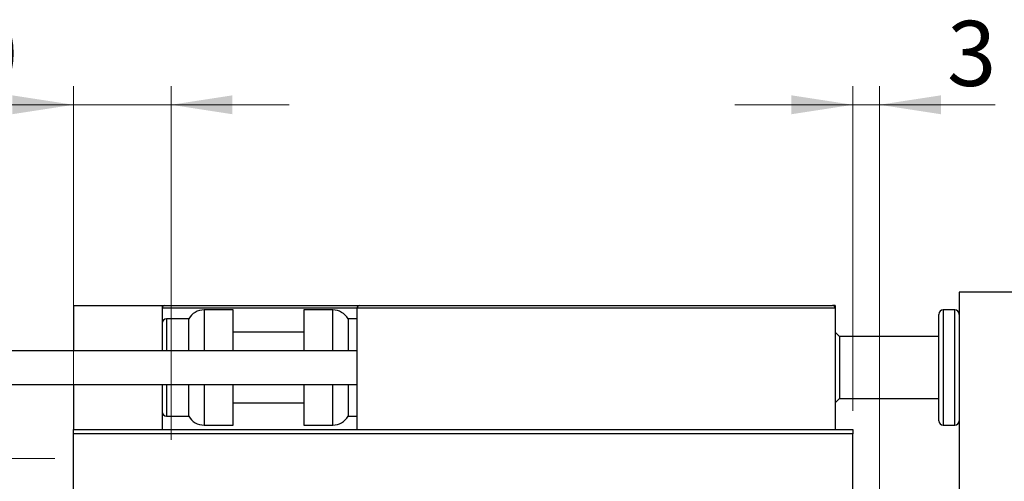
# Model space of a CAD drawing. Units: millimetres. Extents: x 15 to 415, y 5 to 292.
# Drawn here: x 266 to 319, y 213 to 238 of the extents above; entities that cross this region are included whole.
import ezdxf

# ---------------------------------------------------------------- set-up
doc = ezdxf.new("R2010")
doc.units = ezdxf.units.MM
doc.styles.add('SLDTEXTSTYLE0', font='TXT', dxfattribs={"width": 0.75})
doc.dimstyles.new('SLDDIMSTYLE1', dxfattribs={"dimtxt": 3.5, "dimasz": 3.302, "dimexe": 0, "dimexo": 0.0625, "dimgap": 0.875, "dimtad": 1, "dimdec": 0, "dimlfac": 2.1, "dimrnd": 1e-09, "dimzin": 12, "dimdsep": 46, "dimtxsty": 'SLDTEXTSTYLE0', "dimsah": 1, "dimcen": 0.09, "dimadec": 0, "dimazin": 3, "dimtfac": 1, "dimtdec": 0, "dimtmove": 0, "dimatfit": 0, "dimfxl": 1, "dimfrac": 2, "dimtolj": 1, "dimtzin": 12, "dimarcsym": 0})
doc.dimstyles.new('SLDDIMSTYLE2', dxfattribs={"dimtxt": 3.5, "dimasz": 3.302, "dimexe": 0, "dimexo": 0.0625, "dimgap": 0.875, "dimtad": 1, "dimdec": 1, "dimlfac": 2.1, "dimrnd": 1e-09, "dimzin": 12, "dimdsep": 46, "dimtxsty": 'SLDTEXTSTYLE0', "dimsah": 1, "dimcen": 0.09, "dimadec": 0, "dimazin": 3, "dimtfac": 1, "dimtdec": 1, "dimtofl": 0, "dimtmove": 0, "dimatfit": 3, "dimfxl": 1, "dimfrac": 2, "dimtolj": 1, "dimtzin": 12, "dimarcsym": 0})
doc.dimstyles.new('SLDDIMSTYLE3', dxfattribs={"dimtxt": 3.5, "dimasz": 3.302, "dimexe": 0, "dimexo": 0.0625, "dimgap": 0.875, "dimtad": 1, "dimdec": 1, "dimlfac": 2.1, "dimrnd": 1e-09, "dimzin": 12, "dimdsep": 46, "dimtxsty": 'SLDTEXTSTYLE0', "dimsah": 1, "dimcen": 0.09, "dimadec": 0, "dimazin": 3, "dimtfac": 1, "dimtmove": 0, "dimatfit": 0, "dimfxl": 1, "dimfrac": 2, "dimtolj": 1, "dimtzin": 12, "dimarcsym": 0})

# ---------------------------------------------------------------- blocks, each defined once
blk = doc.blocks.new('_D_2')
at = {"color": 7, "linetype": 'Continuous', "lineweight": 0}
for p, q in [((310.702, 216.508), (310.702, 233.965)), ((312.13, 211.746), (312.13, 233.965)), ((310.702, 232.965), (304.352, 232.965)), ((312.13, 232.965), (310.702, 232.965)), ((312.13, 232.965), (318.349, 232.965))]:
    blk.add_line(p, q, dxfattribs=at)
at = {"color": 7, "linetype": 'Continuous', "lineweight": 18}
for points in [[(310.702, 232.965), (307.4, 233.473), (307.4, 232.457)], [(312.13, 232.965), (315.432, 232.457), (315.432, 233.473)]]:
    blk.add_solid(points, dxfattribs=at)
at = {"color": 7, "linetype": 'Continuous', "lineweight": 18, "insert": (315.763, 237.477), "char_height": 3.5, "attachment_point": 1, "style": 'SLDTEXTSTYLE0'}
blk.add_mtext('3', dxfattribs=at)
blk = doc.blocks.new('_D_4')
at = {"color": 7, "linetype": 'Continuous', "lineweight": 0}
for p, q in [((354.616, 211.222), (354.616, 217.572)), ((312.654, 211.222), (345.178, 211.222)), ((346.702, 211.222), (355.616, 211.222)), ((354.616, 211.222), (354.616, 189.793)), ((312.654, 189.793), (315.654, 189.793)), ((317.178, 189.793), (345.178, 189.793)), ((346.702, 189.793), (355.616, 189.793)), ((354.616, 189.793), (354.616, 183.443))]:
    blk.add_line(p, q, dxfattribs=at)
at = {"color": 7, "linetype": 'Continuous', "lineweight": 18}
for points in [[(354.616, 211.222), (355.124, 214.524), (354.108, 214.524)], [(354.616, 189.793), (354.108, 186.491), (355.124, 186.491)]]:
    blk.add_solid(points, dxfattribs=at)
at = {"color": 7, "linetype": 'Continuous', "lineweight": 18, "char_height": 3.5, "attachment_point": 1, "rotation": 90, "style": 'SLDTEXTSTYLE0'}
for s, insert in [('45', (350.051, 200.561)), ('%%c', (350.104, 195.282))]:
    blk.add_mtext(s, dxfattribs=dict(at, insert=insert))
blk = doc.blocks.new('_D_5')
at = {"color": 7, "linetype": 'Continuous', "lineweight": 0}
for p, q in [((223.94, 213.96), (223.94, 231.366)), ((267.797, 213.96), (222.94, 213.96)), ((223.94, 213.96), (223.94, 206.103)), ((267.797, 206.103), (222.94, 206.103))]:
    blk.add_line(p, q, dxfattribs=at)
at = {"color": 7, "linetype": 'Continuous', "lineweight": 18}
for points in [[(223.94, 213.96), (223.432, 210.658), (224.448, 210.658)], [(223.94, 206.103), (224.448, 209.405), (223.432, 209.405)]]:
    blk.add_solid(points, dxfattribs=at)
at = {"color": 7, "linetype": 'Continuous', "lineweight": 18, "char_height": 3.5, "attachment_point": 1, "rotation": 90, "style": 'SLDTEXTSTYLE0'}
for s, insert in [('16,5', (219.375, 222.315)), ('%%c', (219.428, 217.036))]:
    blk.add_mtext(s, dxfattribs=dict(at, insert=insert))
blk = doc.blocks.new('_D_6')
at = {"color": 7, "linetype": 'Continuous', "lineweight": 0}
for p, q in [((268.797, 216.508), (268.797, 233.965)), ((274.035, 214.96), (274.035, 233.965)), ((268.797, 232.965), (256.531, 232.965)), ((268.797, 232.965), (274.035, 232.965)), ((274.035, 232.965), (280.385, 232.965))]:
    blk.add_line(p, q, dxfattribs=at)
at = {"color": 7, "linetype": 'Continuous', "lineweight": 18}
for points in [[(268.797, 232.965), (265.495, 233.473), (265.495, 232.457)], [(274.035, 232.965), (277.337, 232.457), (277.337, 233.473)]]:
    blk.add_solid(points, dxfattribs=at)
at = {"color": 7, "linetype": 'Continuous', "lineweight": 18, "insert": (256.531, 237.477), "char_height": 3.5, "attachment_point": 1, "style": 'SLDTEXTSTYLE0'}
blk.add_mtext('11,0', dxfattribs=at)

msp = doc.modelspace()

# ---------------------------------------------------------------- linework, layer by layer
at = {"color": 7, "linetype": 'Continuous', "lineweight": 25}
for p, q in [((319.2733, 222.8886), (316.4162, 222.8886)), ((316.4162, 222.8886), (316.4162, 197.6505)), ((268.7971, 222.1743), (268.7971, 219.7457)), ((268.7971, 222.1743), (273.559, 222.1743)), ((273.559, 222.1743), (273.7019, 222.1743)), ((273.559, 222.1743), (273.559, 219.7457)), ((273.7019, 222.1743), (284.1781, 222.1743)), ((277.3686, 221.9362), (275.8124, 221.9362)), ((277.3686, 219.7457), (277.3686, 221.9362)), ((282.7343, 221.9362), (281.1781, 221.9362)), ((281.1781, 221.9362), (281.1781, 219.7457)), ((309.7495, 222.0314), (284.0352, 222.0314)), ((284.0352, 222.0314), (284.0352, 215.5076)), ((284.1781, 222.1743), (309.6067, 222.1743)), ((309.7495, 222.1743), (309.6067, 222.1743)), ((309.7495, 222.1743), (309.7495, 222.0314)), ((309.7495, 222.0314), (309.7495, 215.5076)), ((316.1781, 221.9362), (315.559, 221.9362)), ((274.9876, 221.46), (273.7971, 221.46)), ((274.9876, 219.7457), (274.9876, 221.46)), ((284.0352, 221.46), (283.559, 221.46)), ((283.559, 221.46), (283.559, 219.7457)), ((315.321, 215.9838), (315.321, 221.6981)), ((281.1781, 220.7457), (277.3686, 220.7457)), ((309.9876, 220.5076), (309.7495, 220.7457)), ((315.321, 220.5076), (309.9876, 220.5076)), ((309.9876, 220.5076), (309.9876, 217.1743)), ((284.0352, 219.7457), (261.1781, 219.7457)), ((261.1781, 217.9362), (284.0352, 217.9362)), ((268.7971, 217.9362), (268.7971, 215.5076)), ((273.559, 217.9362), (273.559, 215.5076)), ((274.9876, 216.2219), (274.9876, 217.9362)), ((277.3686, 215.7457), (277.3686, 217.9362)), ((281.1781, 217.9362), (281.1781, 215.7457)), ((283.559, 217.9362), (283.559, 216.2219)), ((309.7495, 216.9362), (309.9876, 217.1743)), ((309.9876, 217.1743), (315.321, 217.1743)), ((277.3686, 216.9362), (281.1781, 216.9362)), ((273.7971, 216.2219), (274.9876, 216.2219)), ((283.559, 216.2219), (284.0352, 216.2219)), ((268.7971, 215.5076), (310.7019, 215.5076)), ((268.7971, 215.2695), (268.7971, 215.5076)), ((275.8124, 215.7457), (277.3686, 215.7457)), ((281.1781, 215.7457), (282.7343, 215.7457)), ((310.7019, 215.5076), (310.7019, 215.2695)), ((315.559, 215.7457), (316.1781, 215.7457)), ((310.7019, 215.2695), (268.7971, 215.2695)), ((268.7971, 185.7457), (268.7971, 215.2695)), ((310.7019, 185.7457), (310.7019, 215.2695))]:
    msp.add_line(p, q, dxfattribs=at)
at = {"color": 8, "linetype": 'Continuous', "lineweight": 25}
for p, q in [((284.0352, 222.0314), (273.559, 222.0314)), ((275.8124, 221.9362), (275.8124, 219.7457)), ((282.7343, 219.7457), (282.7343, 221.9362)), ((315.559, 221.9362), (315.559, 215.7457)), ((316.1781, 215.7457), (316.1781, 221.9362)), ((273.7971, 221.46), (273.7971, 219.7457)), ((273.7971, 217.9362), (273.7971, 216.2219)), ((275.8124, 217.9362), (275.8124, 215.7457)), ((282.7343, 215.7457), (282.7343, 217.9362))]:
    msp.add_line(p, q, dxfattribs=at)
at = {"color": 7, "linetype": 'Continuous', "lineweight": 25}
for centre, radius, start, end in [((273.7019, 222.0314), 0.1429, 90, 180), ((275.8124, 220.9838), 0.9524, 90, 150), ((282.7343, 220.9838), 0.9524, 30, 90), ((284.1781, 222.0314), 0.1429, 90, 180), ((309.6067, 222.0314), 0.1429, 0, 90), ((315.559, 221.6981), 0.2381, 90, 180), ((316.1781, 221.6981), 0.2381, 0, 90), ((273.7971, 221.2219), 0.2381, 90, 180), ((273.7971, 216.46), 0.2381, 180, 270), ((275.8124, 216.6981), 0.9524, 210, 270), ((282.7343, 216.6981), 0.9524, 270, 330), ((315.559, 215.9838), 0.2381, 180, 270), ((316.1781, 215.9838), 0.2381, 270, 0)]:
    msp.add_arc(centre, radius, start, end, dxfattribs=at)

# ---------------------------------------------------------------- dimensions: what is measured, and where the dimension line sits
at = {"color": 7, "linetype": 'Continuous', "lineweight": 18}
for base, p1, p2, dimstyle, picture, middle in [((274.0352, 232.9649), (268.7971, 215.5076), (274.0352, 213.96), 'SLDDIMSTYLE3', '_D_6', (261.0572, 232.9649)), ((310.7019, 232.9649), (312.1305, 210.7457), (310.7019, 215.5076), 'SLDDIMSTYLE1', '_D_2', (317.0559, 232.9649))]:
    dim = msp.add_linear_dim(base=base, p1=p1, p2=p2, dimstyle=dimstyle, dxfattribs=at)
    dim.commit()
    dim.dimension.update_dxf_attribs({"geometry": picture, "text_midpoint": middle, "dimtype": 160})
for base, p1, p2, dimstyle, picture, middle in [((223.94, 206.1029), (268.7971, 213.96), (268.7971, 206.1029), 'SLDDIMSTYLE2', '_D_5', (223.94, 224.2011)), ((354.616, 189.7933), (311.6543, 211.2219), (311.6543, 189.7933), 'SLDDIMSTYLE1', '_D_4', (354.616, 200.5076))]:
    dim = msp.add_linear_dim(base=base, p1=p1, p2=p2, angle=90, text='%%c<>', dimstyle=dimstyle, dxfattribs=at)
    dim.commit()
    dim.dimension.update_dxf_attribs({"geometry": picture, "text_midpoint": middle, "dimtype": 160})

doc.saveas('drawing.dxf')
